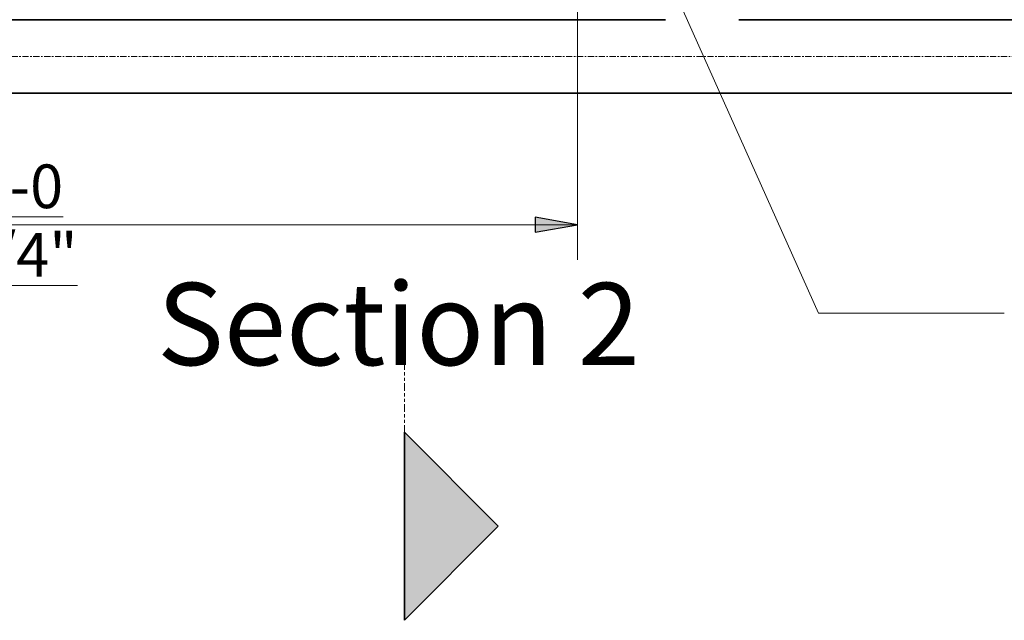
# Model space of a CAD drawing. Units: inches. Extents: x 102 to 893, y 83 to 1048.
# Drawn here: x 673 to 752, y 707 to 755 of the extents above; entities that cross this region are included whole.
import ezdxf

# ---------------------------------------------------------------- set-up
doc = ezdxf.new("R2010")
doc.units = ezdxf.units.IN
doc.header["$MEASUREMENT"] = 0
doc.linetypes.add('Double dash', pattern=[1.6875, 0.625, -0.1875, 0.25, -0.1875, 0.25, -0.1875])
doc.linetypes.add('Grid Line', pattern=[0.875, 0.5, -0.125, 0.125, -0.125])
for name, color, linetype, lineweight in [('A-ANNO-DIMS', 211, 'Continuous', 9), ('A-ANNO-DIMS-48', 211, 'Continuous', 9), ('A-WALL', 113, 'Continuous', 18), ('G-ANNO-SYMB', 111, 'Continuous', 9), ('Q-SPCQ-IDEN', 132, 'Continuous', 13), ('S-GRID', 1, 'Continuous', 9)]:
    doc.layers.add(name, color=color, linetype=linetype, lineweight=lineweight)
doc.styles.add('Arial_4', font='arial.ttf', dxfattribs={"height": 6.614173})
doc.styles.add('Arial_B', font='txt', dxfattribs={"width": 0.85, "height": 3.509561})
doc.dimstyles.new('PHI_ISOcenter_Default', dxfattribs={"dimscale": 12, "dimtxt": 3.470489, "dimasz": 0.283465, "dimexe": 0.23622, "dimexo": 0.472441, "dimgap": 0.028346, "dimtad": 1, "dimdec": 3, "dimrnd": 0.125, "dimzin": 3, "dimdsep": 46, "dimlunit": 4, "dimtxsty": 'Arial_B', "dimsah": 1, "dimcen": 0.09, "dimazin": 2, "dimtfac": 1, "dimtdec": 4, "dimtix": 1, "dimtmove": 0, "dimatfit": 3, "dimfxl": 1, "dimtvp": 1, "dimfrac": 2, "dimtolj": 1, "dimtzin": 0, "dimlwd": 13, "dimlwe": 13, "dimarcsym": 2})

# ---------------------------------------------------------------- blocks, each defined once
blk = doc.blocks.new('Section - Name-5595-Layout_Multiple_DO0_PlanFFL01')
at = {"layer": 'G-ANNO-SYMB'}
blk.add_hatch(color=256, dxfattribs=at).paths.add_polyline_path([(-0.1575, 0.1575), (0, 0), (-0.315, 0)], flags=0)
at = {"layer": 'G-ANNO-SYMB', "lineweight": 35}
for p, q in [((-0.1575, 0.1575), (-0.315, 0)), ((0, 0), (-0.1575, 0.1575)), ((-0.315, 0), (0, 0)), ((0, 0), (-0.315, 0))]:
    blk.add_line(p, q, dxfattribs=at)
blk = doc.blocks.new('DIMBLOCK1-Layout_Multiple_DO0_PlanFFL01')
at = {"layer": 'A-ANNO-DIMS-48', "lineweight": 25}
for points in [[(633.226, 738.325), (636.628, 737.725), (636.628, 738.924)], [(717.478, 738.325), (714.077, 738.924), (714.077, 737.725)]]:
    blk.add_hatch(color=256, dxfattribs=at).paths.add_polyline_path(points, flags=0)
at = {"layer": 'A-ANNO-DIMS-48', "lineweight": 13}
for p, q in [((633.226, 766.285), (633.226, 735.49)), ((633.226, 738.325), (633.226, 766.285)), ((717.478, 756.228), (717.478, 735.49)), ((717.478, 738.325), (717.478, 756.228)), ((633.226, 738.325), (717.478, 738.325))]:
    blk.add_line(p, q, dxfattribs=at)
at = {"layer": 'A-ANNO-DIMS-48', "lineweight": 25}
for p, q in [((636.628, 738.924), (633.226, 738.325)), ((636.628, 737.725), (636.628, 738.924)), ((717.478, 738.325), (714.077, 738.924)), ((714.077, 738.924), (714.077, 737.725)), ((633.226, 738.325), (636.628, 737.725)), ((714.077, 737.725), (717.478, 738.325))]:
    blk.add_line(p, q, dxfattribs=at)
at = {"layer": 'A-ANNO-DIMS-48', "color": 0, "lineweight": 13, "insert": (667.778, 743.166), "char_height": 3.50956, "width": 18.17875, "attachment_point": 1, "line_spacing_factor": 0.941778, "style": 'Arial_B'}
blk.add_mtext('\\L7\'-0 1/4"', dxfattribs=at)

msp = doc.modelspace()

# ---------------------------------------------------------------- linework, layer by layer
at = {"layer": 'A-WALL', "lineweight": 35}
for p, q in [((724.565, 754.8106), (448.9744, 754.8106)), ((840.7067, 754.8106), (730.4705, 754.8106)), ((319.0531, 748.905), (846.6122, 748.905))]:
    msp.add_line(p, q, dxfattribs=at)
at = {"layer": 'G-ANNO-SYMB', "linetype": 'Double dash', "lineweight": 13}
msp.add_line((703.5398, 730.6386), (703.5398, 721.6247), dxfattribs=at)
at = {"layer": 'Q-SPCQ-IDEN'}
for p, q in [((714.5403, 781.1123), (736.8745, 731.1959)), ((736.8745, 731.1959), (751.8084, 731.1959))]:
    msp.add_line(p, q, dxfattribs=at)
at = {"layer": 'S-GRID', "linetype": 'Grid Line'}
msp.add_line((307.0531, 751.8578), (852.5177, 751.8578), dxfattribs=at)

# ---------------------------------------------------------------- block references
at = {"layer": 'G-ANNO-SYMB', "lineweight": 35, "extrusion": (0, 0, -1), "xscale": 47.99999999999997, "yscale": 47.99999999999997, "zscale": 47.99999999999997, "rotation": 90.00000000000053}
msp.add_blockref('Section - Name-5595-Layout_Multiple_DO0_PlanFFL01', (-703.5398, 721.6247), dxfattribs=at)

# ---------------------------------------------------------------- texts
at = {"layer": 'G-ANNO-SYMB', "insert": (683.6363, 733.6417), "char_height": 6.61417, "width": 47.7225, "attachment_point": 1, "style": 'Arial_4'}
msp.add_mtext('Section 2', dxfattribs=at)

# ---------------------------------------------------------------- dimensions: what is measured, and where the dimension line sits
at = {"layer": 'A-ANNO-DIMS', "lineweight": 13}
dim = msp.add_linear_dim(base=(717.4783, 738.3245), p1=(633.2264, 771.9546), p2=(717.4783, 761.8972), dimstyle='PHI_ISOcenter_Default', override={"dimpost": '\\L<>\\L', "dimfxl": 84.850143}, dxfattribs=at)
dim.commit()
dim.dimension.update_dxf_attribs({"geometry": 'DIMBLOCK1-Layout_Multiple_DO0_PlanFFL01', "text_midpoint": (675.3524, 740.8003)})

doc.saveas('drawing.dxf')
